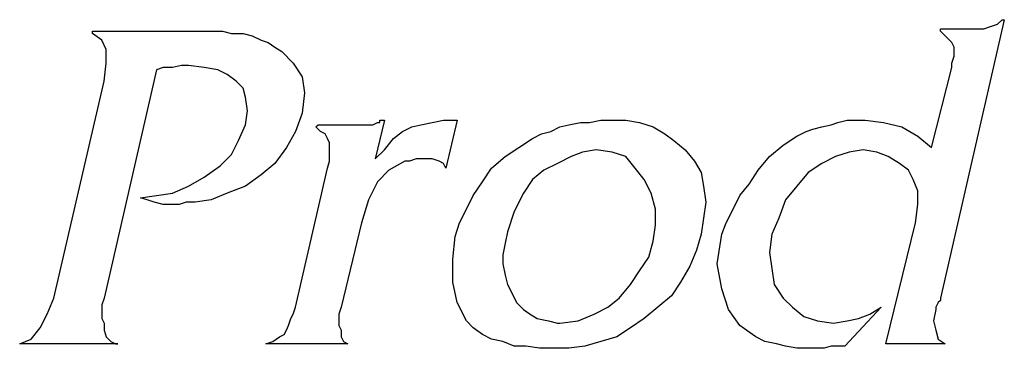
# Model space of a CAD drawing. Units: inches. Extents: x 1.5 to 82.8, y 1.5 to 53.5.
# Drawn here: x 78.1 to 79.1, y 7.9 to 8.3 of the extents above; entities that cross this region are included whole.
import ezdxf

# ---------------------------------------------------------------- set-up
doc = ezdxf.new("R2010")
doc.units = ezdxf.units.IN
doc.header["$LTSCALE"] = 4.675
doc.header["$MEASUREMENT"] = 0
doc.layers.get('0').update_dxf_attribs({"linetype": 'CONTINUOUS'})

# ---------------------------------------------------------------- blocks, each defined once
blk = doc.blocks.new('MAP_LOGO_AND_NAME_BL0', base_point=(76.25, 8.25))
at = {"color": 7, "linetype": 'Continuous'}
for p, q in [((79.06209, 8.25423), (79.00139, 7.9897)), ((79.05559, 8.24989), (79.05993, 8.25423)), ((79.05993, 8.25423), (79.06209, 8.25423)), ((78.19482, 8.24122), (78.19482, 8.24338)), ((78.19482, 8.24338), (78.30757, 8.24338)), ((78.30757, 8.24338), (78.31841, 8.24338)), ((78.31841, 8.24338), (78.32708, 8.24122)), ((79.00139, 8.24338), (79.00139, 8.24555)), ((79.00139, 8.24555), (79.03608, 8.24555)), ((79.00572, 8.23905), (79.00139, 8.24338)), ((79.03608, 8.24555), (79.04258, 8.24555)), ((79.04258, 8.24555), (79.04909, 8.24772)), ((79.04909, 8.24772), (79.05559, 8.24989)), ((78.20349, 8.23471), (78.19482, 8.24122)), ((78.20783, 8.22604), (78.20349, 8.23471)), ((78.32708, 8.24122), (78.33792, 8.24122)), ((78.33792, 8.24122), (78.34659, 8.23905)), ((78.34659, 8.23905), (78.35527, 8.23471)), ((78.35527, 8.23471), (78.36177, 8.23254)), ((79.00789, 8.23688), (79.00572, 8.23905)), ((79.01223, 8.23254), (79.00789, 8.23688)), ((78.20783, 8.21303), (78.20783, 8.22604)), ((78.36177, 8.23254), (78.36828, 8.22821)), ((78.36828, 8.22821), (78.37478, 8.22387)), ((78.37478, 8.22387), (78.38562, 8.21303)), ((79.01439, 8.22821), (79.01223, 8.23254)), ((79.01439, 8.22387), (79.01439, 8.22821)), ((79.01439, 8.21953), (79.01439, 8.22387)), ((79.01223, 8.21303), (79.01439, 8.21953)), ((78.20566, 8.19568), (78.20783, 8.21303)), ((78.25553, 8.20653), (78.20566, 7.9897)), ((78.26203, 8.20869), (78.25553, 8.20653)), ((78.27071, 8.20869), (78.26203, 8.20869)), ((78.27938, 8.21086), (78.27071, 8.20869)), ((78.28588, 8.21086), (78.27938, 8.21086)), ((78.30106, 8.20869), (78.28588, 8.21086)), ((78.31407, 8.20653), (78.30106, 8.20869)), ((78.32274, 8.20219), (78.31407, 8.20653)), ((78.38562, 8.21303), (78.39429, 8.20002)), ((78.99271, 8.1328), (79.01223, 8.20869)), ((79.01223, 8.20869), (79.01223, 8.21303)), ((78.33142, 8.19568), (78.32274, 8.20219)), ((78.39429, 8.20002), (78.39646, 8.18484)), ((78.15796, 7.9897), (78.20566, 8.19568)), ((78.33792, 8.18918), (78.33142, 8.19568)), ((78.34009, 8.18051), (78.33792, 8.18918)), ((78.34226, 8.1675), (78.34009, 8.18051)), ((78.39646, 8.18484), (78.39429, 8.16533)), ((78.34009, 8.15449), (78.34226, 8.1675)), ((78.39429, 8.16533), (78.38779, 8.14798)), ((78.47235, 8.15882), (78.46368, 8.12196)), ((78.46801, 8.15665), (78.46801, 8.15882)), ((78.46801, 8.15882), (78.47235, 8.15882)), ((78.51788, 8.15665), (78.52872, 8.15882)), ((78.52872, 8.15882), (78.54173, 8.15882)), ((78.54173, 8.15882), (78.53089, 8.11329)), ((78.66748, 8.15665), (78.67832, 8.15882)), ((78.67832, 8.15882), (78.687, 8.15882)), ((78.687, 8.15882), (78.70217, 8.15882)), ((78.70217, 8.15882), (78.71518, 8.15665)), ((78.90382, 8.15665), (78.91249, 8.15882)), ((78.91249, 8.15882), (78.92116, 8.15882)), ((78.92116, 8.15882), (78.92984, 8.15882)), ((78.92984, 8.15882), (78.94718, 8.15665)), ((78.33359, 8.13931), (78.34009, 8.15449)), ((78.4073, 8.15232), (78.40947, 8.15449)), ((78.41164, 8.14798), (78.4073, 8.15232)), ((78.40947, 8.15449), (78.42248, 8.15449)), ((78.42248, 8.15449), (78.42682, 8.15449)), ((78.42682, 8.15449), (78.43115, 8.15449)), ((78.43115, 8.15449), (78.43549, 8.15449)), ((78.43549, 8.15449), (78.43983, 8.15449)), ((78.43983, 8.15449), (78.44633, 8.15449)), ((78.44633, 8.15449), (78.45283, 8.15449)), ((78.45283, 8.15449), (78.45717, 8.15449)), ((78.45717, 8.15449), (78.45934, 8.15449)), ((78.45934, 8.15449), (78.46151, 8.15449)), ((78.46151, 8.15449), (78.46584, 8.15665)), ((78.46584, 8.15665), (78.46801, 8.15665)), ((78.48969, 8.14798), (78.49837, 8.15232)), ((78.49837, 8.15232), (78.50704, 8.15449)), ((78.50704, 8.15449), (78.51788, 8.15665)), ((78.63062, 8.14798), (78.6393, 8.15232)), ((78.6393, 8.15232), (78.64797, 8.15449)), ((78.64797, 8.15449), (78.65881, 8.15665)), ((78.65881, 8.15665), (78.66748, 8.15665)), ((78.71518, 8.15665), (78.72819, 8.15232)), ((78.72819, 8.15232), (78.73903, 8.14581)), ((78.87346, 8.14798), (78.87997, 8.15015)), ((78.87997, 8.15015), (78.88864, 8.15232)), ((78.88864, 8.15232), (78.89731, 8.15449)), ((78.89731, 8.15449), (78.90382, 8.15665)), ((78.94718, 8.15665), (78.96453, 8.15232)), ((78.96453, 8.15232), (78.9797, 8.14365)), ((78.38779, 8.14798), (78.37912, 8.1328)), ((78.41598, 8.14581), (78.41164, 8.14798)), ((78.41814, 8.14148), (78.41598, 8.14581)), ((78.42031, 8.13714), (78.41814, 8.14148)), ((78.47235, 8.13064), (78.48102, 8.14148)), ((78.48102, 8.14148), (78.48969, 8.14798)), ((78.60027, 8.1328), (78.61328, 8.14148)), ((78.61328, 8.14148), (78.62195, 8.14581)), ((78.62195, 8.14581), (78.63062, 8.14798)), ((78.73903, 8.14581), (78.74771, 8.13931)), ((78.85178, 8.13497), (78.86479, 8.14365)), ((78.86479, 8.14365), (78.87346, 8.14798)), ((78.9797, 8.14365), (78.99271, 8.1328)), ((78.32708, 8.1263), (78.33359, 8.13931)), ((78.37912, 8.1328), (78.36828, 8.11763)), ((78.42031, 8.1328), (78.42031, 8.13714)), ((78.42031, 8.1263), (78.42031, 8.1328)), ((78.46368, 8.12196), (78.47235, 8.13064)), ((78.58726, 8.12413), (78.60027, 8.1328)), ((78.67399, 8.13064), (78.66098, 8.12847)), ((78.68917, 8.12847), (78.67399, 8.13064)), ((78.74771, 8.13931), (78.75855, 8.13064)), ((78.75855, 8.13064), (78.76722, 8.1198)), ((78.83877, 8.12413), (78.85178, 8.13497)), ((78.92767, 8.13064), (78.91466, 8.12847)), ((78.94068, 8.12847), (78.92767, 8.13064)), ((78.31624, 8.11546), (78.32708, 8.1263)), ((78.42031, 8.1198), (78.42031, 8.1263)), ((78.5027, 8.12196), (78.4962, 8.1198)), ((78.50704, 8.12196), (78.5027, 8.12196)), ((78.51138, 8.12196), (78.50704, 8.12196)), ((78.51788, 8.12196), (78.51138, 8.12196)), ((78.52438, 8.1198), (78.51788, 8.12196)), ((78.57425, 8.11329), (78.58726, 8.12413)), ((78.65014, 8.12413), (78.63713, 8.11763)), ((78.66098, 8.12847), (78.65014, 8.12413)), ((78.70217, 8.12413), (78.68917, 8.12847)), ((78.71085, 8.11329), (78.70217, 8.12413)), ((78.82793, 8.11112), (78.83877, 8.12413)), ((78.90165, 8.12413), (78.88864, 8.11763)), ((78.91466, 8.12847), (78.90165, 8.12413)), ((78.95152, 8.12413), (78.94068, 8.12847)), ((78.96236, 8.11763), (78.95152, 8.12413)), ((78.30106, 8.10462), (78.31624, 8.11546)), ((78.36828, 8.11763), (78.35527, 8.10679)), ((78.38779, 7.98103), (78.41814, 8.11329)), ((78.41814, 8.11329), (78.42031, 8.1198)), ((78.49186, 8.1198), (78.47668, 8.11112)), ((78.4962, 8.1198), (78.49186, 8.1198)), ((78.52872, 8.11763), (78.52438, 8.1198)), ((78.53089, 8.11329), (78.52872, 8.11763)), ((78.56558, 8.10028), (78.57425, 8.11329)), ((78.63713, 8.11763), (78.62412, 8.11112)), ((78.71952, 8.10245), (78.71085, 8.11329)), ((78.76722, 8.1198), (78.77372, 8.10895)), ((78.88864, 8.11763), (78.87563, 8.10895)), ((78.97103, 8.11112), (78.96236, 8.11763)), ((78.28588, 8.09595), (78.30106, 8.10462)), ((78.35527, 8.10679), (78.34009, 8.09595)), ((78.47668, 8.11112), (78.46584, 8.10028)), ((78.61328, 8.10245), (78.60461, 8.08944)), ((78.62412, 8.11112), (78.61328, 8.10245)), ((78.72602, 8.08944), (78.71952, 8.10245)), ((78.77372, 8.10895), (78.77589, 8.09595)), ((78.81926, 8.09811), (78.82793, 8.11112)), ((78.87563, 8.10895), (78.86479, 8.09595)), ((78.97537, 8.10245), (78.97103, 8.11112)), ((78.9797, 8.09161), (78.97537, 8.10245)), ((78.27071, 8.08944), (78.28588, 8.09595)), ((78.34009, 8.09595), (78.32274, 8.08944)), ((78.46584, 8.10028), (78.45717, 8.08294)), ((78.55691, 8.08727), (78.56558, 8.10028)), ((78.77589, 8.09595), (78.77806, 8.08077)), ((78.81059, 8.08727), (78.81926, 8.09811)), ((78.86479, 8.09595), (78.85395, 8.08294)), ((78.24035, 8.0851), (78.25553, 8.08727)), ((78.24686, 8.08294), (78.24035, 8.0851)), ((78.25553, 8.08727), (78.27071, 8.08944)), ((78.32274, 8.08944), (78.30757, 8.08294)), ((78.5504, 8.07426), (78.55691, 8.08727)), ((78.60461, 8.08944), (78.59593, 8.0721)), ((78.73036, 8.07426), (78.72602, 8.08944)), ((78.80408, 8.07426), (78.81059, 8.08727)), ((78.9797, 8.0786), (78.9797, 8.09161)), ((78.25336, 8.08077), (78.24686, 8.08294)), ((78.26203, 8.0786), (78.25336, 8.08077)), ((78.27287, 8.0786), (78.26203, 8.0786)), ((78.27721, 8.0786), (78.27287, 8.0786)), ((78.28372, 8.08077), (78.27721, 8.0786)), ((78.28805, 8.08077), (78.28372, 8.08077)), ((78.29239, 8.08077), (78.28805, 8.08077)), ((78.30757, 8.08294), (78.29239, 8.08077)), ((78.45717, 8.08294), (78.45067, 8.06125)), ((78.5439, 8.06125), (78.5504, 8.07426)), ((78.73036, 8.05909), (78.73036, 8.07426)), ((78.77806, 8.08077), (78.77589, 8.06559)), ((78.79758, 8.06125), (78.80408, 8.07426)), ((78.85395, 8.08294), (78.84745, 8.06559)), ((78.97754, 8.06125), (78.9797, 8.0786)), ((78.59593, 8.0721), (78.58943, 8.05258)), ((78.77589, 8.06559), (78.77372, 8.05041)), ((78.84745, 8.06559), (78.84094, 8.05041)), ((78.45067, 8.06125), (78.43115, 7.98103)), ((78.53956, 8.04825), (78.5439, 8.06125)), ((78.72819, 8.04391), (78.73036, 8.05909)), ((78.79324, 8.05041), (78.79758, 8.06125)), ((78.94935, 7.94634), (78.97754, 8.06125)), ((78.53739, 8.02656), (78.53956, 8.04825)), ((78.58943, 8.05258), (78.58726, 8.04174)), ((78.77372, 8.05041), (78.76939, 8.03524)), ((78.7889, 8.02223), (78.79324, 8.05041)), ((78.84094, 8.05041), (78.83877, 8.03307)), ((78.58726, 8.04174), (78.58509, 8.0309)), ((78.72386, 8.02873), (78.72819, 8.04391)), ((78.58509, 8.0309), (78.58509, 8.02223)), ((78.71518, 8.01572), (78.72386, 8.02873)), ((78.76939, 8.03524), (78.76288, 8.02006)), ((78.83877, 8.03307), (78.84094, 8.01789)), ((78.53739, 8.00488), (78.53739, 8.02656)), ((78.58509, 8.02223), (78.58726, 8.01139)), ((78.76288, 8.02006), (78.75421, 8.00488)), ((78.79324, 7.99838), (78.7889, 8.02223)), ((78.84094, 8.01789), (78.84311, 8.00271)), ((78.58726, 8.01139), (78.58943, 8.00271)), ((78.70651, 8.00271), (78.71518, 8.01572)), ((78.54173, 7.98537), (78.53739, 8.00488)), ((78.58943, 8.00271), (78.59377, 7.99404)), ((78.69567, 7.9897), (78.70651, 8.00271)), ((78.75421, 8.00488), (78.74554, 7.99187)), ((78.84311, 8.00271), (78.85178, 7.9897)), ((78.15146, 7.97453), (78.15796, 7.9897)), ((78.20566, 7.9897), (78.20349, 7.9832)), ((78.59377, 7.99404), (78.5981, 7.98537)), ((78.68483, 7.98103), (78.69567, 7.9897)), ((78.74554, 7.99187), (78.73253, 7.98103)), ((78.79974, 7.97886), (78.79324, 7.99838)), ((78.85178, 7.9897), (78.86045, 7.98103)), ((79.00139, 7.9897), (79.00139, 7.98754)), ((78.20349, 7.9832), (78.20349, 7.9767)), ((78.38562, 7.97453), (78.38779, 7.98103)), ((78.43115, 7.98103), (78.42898, 7.97453)), ((78.5504, 7.96802), (78.54173, 7.98537)), ((78.5981, 7.98537), (78.60461, 7.97886)), ((78.67182, 7.97453), (78.68483, 7.98103)), ((78.73253, 7.98103), (78.71952, 7.97019)), ((78.86045, 7.98103), (78.8713, 7.97236)), ((78.94501, 7.98103), (78.91032, 7.94417)), ((78.93417, 7.97453), (78.94501, 7.98103)), ((78.99922, 7.98537), (78.99705, 7.98103)), ((78.99705, 7.98103), (78.99705, 7.97886)), ((79.00139, 7.98754), (78.99922, 7.98537)), ((78.14495, 7.96152), (78.15146, 7.97453)), ((78.20349, 7.9767), (78.20349, 7.97019)), ((78.38345, 7.97019), (78.38562, 7.97453)), ((78.42898, 7.97453), (78.42898, 7.97019)), ((78.60461, 7.97886), (78.61111, 7.97453)), ((78.61111, 7.97453), (78.61762, 7.97019)), ((78.65664, 7.96802), (78.67182, 7.97453)), ((78.81059, 7.96369), (78.79974, 7.97886)), ((78.8713, 7.97236), (78.8843, 7.96802)), ((78.92333, 7.97019), (78.93417, 7.97453)), ((78.99705, 7.97886), (78.99488, 7.96802)), ((78.20349, 7.97019), (78.20566, 7.96585)), ((78.20566, 7.96585), (78.20566, 7.95935)), ((78.37912, 7.95935), (78.38129, 7.96369)), ((78.38129, 7.96369), (78.38345, 7.97019)), ((78.42898, 7.97019), (78.42898, 7.96369)), ((78.42898, 7.96369), (78.43115, 7.95935)), ((78.55691, 7.96152), (78.5504, 7.96802)), ((78.61762, 7.97019), (78.62846, 7.96802)), ((78.62846, 7.96802), (78.63713, 7.96585)), ((78.63713, 7.96585), (78.6393, 7.96585)), ((78.6393, 7.96585), (78.65664, 7.96802)), ((78.71952, 7.97019), (78.70651, 7.96152)), ((78.81926, 7.95718), (78.81059, 7.96369)), ((78.8843, 7.96802), (78.89948, 7.96585)), ((78.89948, 7.96585), (78.91249, 7.96802)), ((78.91249, 7.96802), (78.92333, 7.97019)), ((78.99488, 7.96802), (78.99705, 7.95935)), ((78.13628, 7.95068), (78.14495, 7.96152)), ((78.20566, 7.95935), (78.20783, 7.95285)), ((78.20783, 7.95285), (78.21216, 7.94851)), ((78.36611, 7.94851), (78.37261, 7.95285)), ((78.37261, 7.95285), (78.37695, 7.95501)), ((78.37695, 7.95501), (78.37912, 7.95935)), ((78.43115, 7.95935), (78.43115, 7.95501)), ((78.43115, 7.95501), (78.43115, 7.95285)), ((78.43115, 7.95285), (78.43332, 7.94851)), ((78.56558, 7.95501), (78.55691, 7.96152)), ((78.57425, 7.95068), (78.56558, 7.95501)), ((78.6935, 7.95285), (78.67832, 7.94851)), ((78.70651, 7.96152), (78.6935, 7.95285)), ((78.82576, 7.95285), (78.81926, 7.95718)), ((78.83444, 7.94851), (78.82576, 7.95285)), ((78.99705, 7.95935), (78.99922, 7.95068)), ((78.12544, 7.94634), (78.13628, 7.95068)), ((78.21867, 7.94634), (78.12544, 7.94634)), ((78.21216, 7.94851), (78.2165, 7.94634)), ((78.2165, 7.94634), (78.21867, 7.94634)), ((78.3596, 7.94634), (78.36611, 7.94851)), ((78.43766, 7.94634), (78.3596, 7.94634)), ((78.43332, 7.94851), (78.43766, 7.94634)), ((78.58509, 7.94851), (78.57425, 7.95068)), ((78.59593, 7.94417), (78.58509, 7.94851)), ((78.60677, 7.94417), (78.59593, 7.94417)), ((78.61978, 7.94201), (78.60677, 7.94417)), ((78.66315, 7.94417), (78.64797, 7.94201)), ((78.67832, 7.94851), (78.66315, 7.94417)), ((78.84528, 7.94634), (78.83444, 7.94851)), ((78.85395, 7.94417), (78.84528, 7.94634)), ((78.86479, 7.94201), (78.85395, 7.94417)), ((78.89731, 7.94417), (78.89081, 7.94201)), ((78.90382, 7.94417), (78.89731, 7.94417)), ((78.91032, 7.94417), (78.90382, 7.94417)), ((79.00572, 7.94634), (78.94935, 7.94634)), ((78.99922, 7.95068), (79.00572, 7.94634)), ((78.63279, 7.94201), (78.61978, 7.94201)), ((78.64797, 7.94201), (78.63279, 7.94201)), ((78.87563, 7.94201), (78.86479, 7.94201)), ((78.88647, 7.94201), (78.87563, 7.94201)), ((78.89081, 7.94201), (78.88647, 7.94201))]:
    blk.add_line(p, q, dxfattribs=at)
blk = doc.blocks.new('MAP_LOGO_AND_NAME_BL1', base_point=(76.25, 8.25))
at = {"color": 7, "linetype": 'Continuous'}
for p, q in [((79.06209, 8.25423), (79.00139, 7.9897)), ((79.05559, 8.24989), (79.05993, 8.25423)), ((79.05993, 8.25423), (79.06209, 8.25423)), ((78.19482, 8.24122), (78.19482, 8.24338)), ((78.19482, 8.24338), (78.30757, 8.24338)), ((78.30757, 8.24338), (78.31841, 8.24338)), ((78.31841, 8.24338), (78.32708, 8.24122)), ((79.00139, 8.24338), (79.00139, 8.24555)), ((79.00139, 8.24555), (79.03608, 8.24555)), ((79.00572, 8.23905), (79.00139, 8.24338)), ((79.03608, 8.24555), (79.04258, 8.24555)), ((79.04258, 8.24555), (79.04909, 8.24772)), ((79.04909, 8.24772), (79.05559, 8.24989)), ((78.20349, 8.23471), (78.19482, 8.24122)), ((78.20783, 8.22604), (78.20349, 8.23471)), ((78.32708, 8.24122), (78.33792, 8.24122)), ((78.33792, 8.24122), (78.34659, 8.23905)), ((78.34659, 8.23905), (78.35527, 8.23471)), ((78.35527, 8.23471), (78.36177, 8.23254)), ((79.00789, 8.23688), (79.00572, 8.23905)), ((79.01223, 8.23254), (79.00789, 8.23688)), ((78.20783, 8.21303), (78.20783, 8.22604)), ((78.36177, 8.23254), (78.36828, 8.22821)), ((78.36828, 8.22821), (78.37478, 8.22387)), ((78.37478, 8.22387), (78.38562, 8.21303)), ((79.01439, 8.22821), (79.01223, 8.23254)), ((79.01439, 8.22387), (79.01439, 8.22821)), ((79.01439, 8.21953), (79.01439, 8.22387)), ((79.01223, 8.21303), (79.01439, 8.21953)), ((78.20566, 8.19568), (78.20783, 8.21303)), ((78.25553, 8.20653), (78.20566, 7.9897)), ((78.26203, 8.20869), (78.25553, 8.20653)), ((78.27071, 8.20869), (78.26203, 8.20869)), ((78.27938, 8.21086), (78.27071, 8.20869)), ((78.28588, 8.21086), (78.27938, 8.21086)), ((78.30106, 8.20869), (78.28588, 8.21086)), ((78.31407, 8.20653), (78.30106, 8.20869)), ((78.32274, 8.20219), (78.31407, 8.20653)), ((78.38562, 8.21303), (78.39429, 8.20002)), ((78.99271, 8.1328), (79.01223, 8.20869)), ((79.01223, 8.20869), (79.01223, 8.21303)), ((78.33142, 8.19568), (78.32274, 8.20219)), ((78.39429, 8.20002), (78.39646, 8.18484)), ((78.15796, 7.9897), (78.20566, 8.19568)), ((78.33792, 8.18918), (78.33142, 8.19568)), ((78.34009, 8.18051), (78.33792, 8.18918)), ((78.34226, 8.1675), (78.34009, 8.18051)), ((78.39646, 8.18484), (78.39429, 8.16533)), ((78.34009, 8.15449), (78.34226, 8.1675)), ((78.39429, 8.16533), (78.38779, 8.14798)), ((78.47235, 8.15882), (78.46368, 8.12196)), ((78.46801, 8.15665), (78.46801, 8.15882)), ((78.46801, 8.15882), (78.47235, 8.15882)), ((78.51788, 8.15665), (78.52872, 8.15882)), ((78.52872, 8.15882), (78.54173, 8.15882)), ((78.54173, 8.15882), (78.53089, 8.11329)), ((78.66748, 8.15665), (78.67832, 8.15882)), ((78.67832, 8.15882), (78.687, 8.15882)), ((78.687, 8.15882), (78.70217, 8.15882)), ((78.70217, 8.15882), (78.71518, 8.15665)), ((78.90382, 8.15665), (78.91249, 8.15882)), ((78.91249, 8.15882), (78.92116, 8.15882)), ((78.92116, 8.15882), (78.92984, 8.15882)), ((78.92984, 8.15882), (78.94718, 8.15665)), ((78.33359, 8.13931), (78.34009, 8.15449)), ((78.4073, 8.15232), (78.40947, 8.15449)), ((78.41164, 8.14798), (78.4073, 8.15232)), ((78.40947, 8.15449), (78.42248, 8.15449)), ((78.42248, 8.15449), (78.42682, 8.15449)), ((78.42682, 8.15449), (78.43115, 8.15449)), ((78.43115, 8.15449), (78.43549, 8.15449)), ((78.43549, 8.15449), (78.43983, 8.15449)), ((78.43983, 8.15449), (78.44633, 8.15449)), ((78.44633, 8.15449), (78.45283, 8.15449)), ((78.45283, 8.15449), (78.45717, 8.15449)), ((78.45717, 8.15449), (78.45934, 8.15449)), ((78.45934, 8.15449), (78.46151, 8.15449)), ((78.46151, 8.15449), (78.46584, 8.15665)), ((78.46584, 8.15665), (78.46801, 8.15665)), ((78.48969, 8.14798), (78.49837, 8.15232)), ((78.49837, 8.15232), (78.50704, 8.15449)), ((78.50704, 8.15449), (78.51788, 8.15665)), ((78.63062, 8.14798), (78.6393, 8.15232)), ((78.6393, 8.15232), (78.64797, 8.15449)), ((78.64797, 8.15449), (78.65881, 8.15665)), ((78.65881, 8.15665), (78.66748, 8.15665)), ((78.71518, 8.15665), (78.72819, 8.15232)), ((78.72819, 8.15232), (78.73903, 8.14581)), ((78.87346, 8.14798), (78.87997, 8.15015)), ((78.87997, 8.15015), (78.88864, 8.15232)), ((78.88864, 8.15232), (78.89731, 8.15449)), ((78.89731, 8.15449), (78.90382, 8.15665)), ((78.94718, 8.15665), (78.96453, 8.15232)), ((78.96453, 8.15232), (78.9797, 8.14365)), ((78.38779, 8.14798), (78.37912, 8.1328)), ((78.41598, 8.14581), (78.41164, 8.14798)), ((78.41814, 8.14148), (78.41598, 8.14581)), ((78.42031, 8.13714), (78.41814, 8.14148)), ((78.47235, 8.13064), (78.48102, 8.14148)), ((78.48102, 8.14148), (78.48969, 8.14798)), ((78.60027, 8.1328), (78.61328, 8.14148)), ((78.61328, 8.14148), (78.62195, 8.14581)), ((78.62195, 8.14581), (78.63062, 8.14798)), ((78.73903, 8.14581), (78.74771, 8.13931)), ((78.85178, 8.13497), (78.86479, 8.14365)), ((78.86479, 8.14365), (78.87346, 8.14798)), ((78.9797, 8.14365), (78.99271, 8.1328)), ((78.32708, 8.1263), (78.33359, 8.13931)), ((78.37912, 8.1328), (78.36828, 8.11763)), ((78.42031, 8.1328), (78.42031, 8.13714)), ((78.42031, 8.1263), (78.42031, 8.1328)), ((78.46368, 8.12196), (78.47235, 8.13064)), ((78.58726, 8.12413), (78.60027, 8.1328)), ((78.67399, 8.13064), (78.66098, 8.12847)), ((78.68917, 8.12847), (78.67399, 8.13064)), ((78.74771, 8.13931), (78.75855, 8.13064)), ((78.75855, 8.13064), (78.76722, 8.1198)), ((78.83877, 8.12413), (78.85178, 8.13497)), ((78.92767, 8.13064), (78.91466, 8.12847)), ((78.94068, 8.12847), (78.92767, 8.13064)), ((78.31624, 8.11546), (78.32708, 8.1263)), ((78.42031, 8.1198), (78.42031, 8.1263)), ((78.5027, 8.12196), (78.4962, 8.1198)), ((78.50704, 8.12196), (78.5027, 8.12196)), ((78.51138, 8.12196), (78.50704, 8.12196)), ((78.51788, 8.12196), (78.51138, 8.12196)), ((78.52438, 8.1198), (78.51788, 8.12196)), ((78.57425, 8.11329), (78.58726, 8.12413)), ((78.65014, 8.12413), (78.63713, 8.11763)), ((78.66098, 8.12847), (78.65014, 8.12413)), ((78.70217, 8.12413), (78.68917, 8.12847)), ((78.71085, 8.11329), (78.70217, 8.12413)), ((78.82793, 8.11112), (78.83877, 8.12413)), ((78.90165, 8.12413), (78.88864, 8.11763)), ((78.91466, 8.12847), (78.90165, 8.12413)), ((78.95152, 8.12413), (78.94068, 8.12847)), ((78.96236, 8.11763), (78.95152, 8.12413)), ((78.30106, 8.10462), (78.31624, 8.11546)), ((78.36828, 8.11763), (78.35527, 8.10679)), ((78.38779, 7.98103), (78.41814, 8.11329)), ((78.41814, 8.11329), (78.42031, 8.1198)), ((78.49186, 8.1198), (78.47668, 8.11112)), ((78.4962, 8.1198), (78.49186, 8.1198)), ((78.52872, 8.11763), (78.52438, 8.1198)), ((78.53089, 8.11329), (78.52872, 8.11763)), ((78.56558, 8.10028), (78.57425, 8.11329)), ((78.63713, 8.11763), (78.62412, 8.11112)), ((78.71952, 8.10245), (78.71085, 8.11329)), ((78.76722, 8.1198), (78.77372, 8.10895)), ((78.88864, 8.11763), (78.87563, 8.10895)), ((78.97103, 8.11112), (78.96236, 8.11763)), ((78.28588, 8.09595), (78.30106, 8.10462)), ((78.35527, 8.10679), (78.34009, 8.09595)), ((78.47668, 8.11112), (78.46584, 8.10028)), ((78.61328, 8.10245), (78.60461, 8.08944)), ((78.62412, 8.11112), (78.61328, 8.10245)), ((78.72602, 8.08944), (78.71952, 8.10245)), ((78.77372, 8.10895), (78.77589, 8.09595)), ((78.81926, 8.09811), (78.82793, 8.11112)), ((78.87563, 8.10895), (78.86479, 8.09595)), ((78.97537, 8.10245), (78.97103, 8.11112)), ((78.9797, 8.09161), (78.97537, 8.10245)), ((78.27071, 8.08944), (78.28588, 8.09595)), ((78.34009, 8.09595), (78.32274, 8.08944)), ((78.46584, 8.10028), (78.45717, 8.08294)), ((78.55691, 8.08727), (78.56558, 8.10028)), ((78.77589, 8.09595), (78.77806, 8.08077)), ((78.81059, 8.08727), (78.81926, 8.09811)), ((78.86479, 8.09595), (78.85395, 8.08294)), ((78.24035, 8.0851), (78.25553, 8.08727)), ((78.24686, 8.08294), (78.24035, 8.0851)), ((78.25553, 8.08727), (78.27071, 8.08944)), ((78.32274, 8.08944), (78.30757, 8.08294)), ((78.5504, 8.07426), (78.55691, 8.08727)), ((78.60461, 8.08944), (78.59593, 8.0721)), ((78.73036, 8.07426), (78.72602, 8.08944)), ((78.80408, 8.07426), (78.81059, 8.08727)), ((78.9797, 8.0786), (78.9797, 8.09161)), ((78.25336, 8.08077), (78.24686, 8.08294)), ((78.26203, 8.0786), (78.25336, 8.08077)), ((78.27287, 8.0786), (78.26203, 8.0786)), ((78.27721, 8.0786), (78.27287, 8.0786)), ((78.28372, 8.08077), (78.27721, 8.0786)), ((78.28805, 8.08077), (78.28372, 8.08077)), ((78.29239, 8.08077), (78.28805, 8.08077)), ((78.30757, 8.08294), (78.29239, 8.08077)), ((78.45717, 8.08294), (78.45067, 8.06125)), ((78.5439, 8.06125), (78.5504, 8.07426)), ((78.73036, 8.05909), (78.73036, 8.07426)), ((78.77806, 8.08077), (78.77589, 8.06559)), ((78.79758, 8.06125), (78.80408, 8.07426)), ((78.85395, 8.08294), (78.84745, 8.06559)), ((78.97754, 8.06125), (78.9797, 8.0786)), ((78.59593, 8.0721), (78.58943, 8.05258)), ((78.77589, 8.06559), (78.77372, 8.05041)), ((78.84745, 8.06559), (78.84094, 8.05041)), ((78.45067, 8.06125), (78.43115, 7.98103)), ((78.53956, 8.04825), (78.5439, 8.06125)), ((78.72819, 8.04391), (78.73036, 8.05909)), ((78.79324, 8.05041), (78.79758, 8.06125)), ((78.94935, 7.94634), (78.97754, 8.06125)), ((78.53739, 8.02656), (78.53956, 8.04825)), ((78.58943, 8.05258), (78.58726, 8.04174)), ((78.77372, 8.05041), (78.76939, 8.03524)), ((78.7889, 8.02223), (78.79324, 8.05041)), ((78.84094, 8.05041), (78.83877, 8.03307)), ((78.58726, 8.04174), (78.58509, 8.0309)), ((78.72386, 8.02873), (78.72819, 8.04391)), ((78.58509, 8.0309), (78.58509, 8.02223)), ((78.71518, 8.01572), (78.72386, 8.02873)), ((78.76939, 8.03524), (78.76288, 8.02006)), ((78.83877, 8.03307), (78.84094, 8.01789)), ((78.53739, 8.00488), (78.53739, 8.02656)), ((78.58509, 8.02223), (78.58726, 8.01139)), ((78.76288, 8.02006), (78.75421, 8.00488)), ((78.79324, 7.99838), (78.7889, 8.02223)), ((78.84094, 8.01789), (78.84311, 8.00271)), ((78.58726, 8.01139), (78.58943, 8.00271)), ((78.70651, 8.00271), (78.71518, 8.01572)), ((78.54173, 7.98537), (78.53739, 8.00488)), ((78.58943, 8.00271), (78.59377, 7.99404)), ((78.69567, 7.9897), (78.70651, 8.00271)), ((78.75421, 8.00488), (78.74554, 7.99187)), ((78.84311, 8.00271), (78.85178, 7.9897)), ((78.15146, 7.97453), (78.15796, 7.9897)), ((78.20566, 7.9897), (78.20349, 7.9832)), ((78.59377, 7.99404), (78.5981, 7.98537)), ((78.68483, 7.98103), (78.69567, 7.9897)), ((78.74554, 7.99187), (78.73253, 7.98103)), ((78.79974, 7.97886), (78.79324, 7.99838)), ((78.85178, 7.9897), (78.86045, 7.98103)), ((79.00139, 7.9897), (79.00139, 7.98754)), ((78.20349, 7.9832), (78.20349, 7.9767)), ((78.38562, 7.97453), (78.38779, 7.98103)), ((78.43115, 7.98103), (78.42898, 7.97453)), ((78.5504, 7.96802), (78.54173, 7.98537)), ((78.5981, 7.98537), (78.60461, 7.97886)), ((78.67182, 7.97453), (78.68483, 7.98103)), ((78.73253, 7.98103), (78.71952, 7.97019)), ((78.86045, 7.98103), (78.8713, 7.97236)), ((78.94501, 7.98103), (78.91032, 7.94417)), ((78.93417, 7.97453), (78.94501, 7.98103)), ((78.99922, 7.98537), (78.99705, 7.98103)), ((78.99705, 7.98103), (78.99705, 7.97886)), ((79.00139, 7.98754), (78.99922, 7.98537)), ((78.14495, 7.96152), (78.15146, 7.97453)), ((78.20349, 7.9767), (78.20349, 7.97019)), ((78.38345, 7.97019), (78.38562, 7.97453)), ((78.42898, 7.97453), (78.42898, 7.97019)), ((78.60461, 7.97886), (78.61111, 7.97453)), ((78.61111, 7.97453), (78.61762, 7.97019)), ((78.65664, 7.96802), (78.67182, 7.97453)), ((78.81059, 7.96369), (78.79974, 7.97886)), ((78.8713, 7.97236), (78.8843, 7.96802)), ((78.92333, 7.97019), (78.93417, 7.97453)), ((78.99705, 7.97886), (78.99488, 7.96802)), ((78.20349, 7.97019), (78.20566, 7.96585)), ((78.20566, 7.96585), (78.20566, 7.95935)), ((78.37912, 7.95935), (78.38129, 7.96369)), ((78.38129, 7.96369), (78.38345, 7.97019)), ((78.42898, 7.97019), (78.42898, 7.96369)), ((78.42898, 7.96369), (78.43115, 7.95935)), ((78.55691, 7.96152), (78.5504, 7.96802)), ((78.61762, 7.97019), (78.62846, 7.96802)), ((78.62846, 7.96802), (78.63713, 7.96585)), ((78.63713, 7.96585), (78.6393, 7.96585)), ((78.6393, 7.96585), (78.65664, 7.96802)), ((78.71952, 7.97019), (78.70651, 7.96152)), ((78.81926, 7.95718), (78.81059, 7.96369)), ((78.8843, 7.96802), (78.89948, 7.96585)), ((78.89948, 7.96585), (78.91249, 7.96802)), ((78.91249, 7.96802), (78.92333, 7.97019)), ((78.99488, 7.96802), (78.99705, 7.95935)), ((78.13628, 7.95068), (78.14495, 7.96152)), ((78.20566, 7.95935), (78.20783, 7.95285)), ((78.20783, 7.95285), (78.21216, 7.94851)), ((78.36611, 7.94851), (78.37261, 7.95285)), ((78.37261, 7.95285), (78.37695, 7.95501)), ((78.37695, 7.95501), (78.37912, 7.95935)), ((78.43115, 7.95935), (78.43115, 7.95501)), ((78.43115, 7.95501), (78.43115, 7.95285)), ((78.43115, 7.95285), (78.43332, 7.94851)), ((78.56558, 7.95501), (78.55691, 7.96152)), ((78.57425, 7.95068), (78.56558, 7.95501)), ((78.6935, 7.95285), (78.67832, 7.94851)), ((78.70651, 7.96152), (78.6935, 7.95285)), ((78.82576, 7.95285), (78.81926, 7.95718)), ((78.83444, 7.94851), (78.82576, 7.95285)), ((78.99705, 7.95935), (78.99922, 7.95068)), ((78.12544, 7.94634), (78.13628, 7.95068)), ((78.21867, 7.94634), (78.12544, 7.94634)), ((78.21216, 7.94851), (78.2165, 7.94634)), ((78.2165, 7.94634), (78.21867, 7.94634)), ((78.3596, 7.94634), (78.36611, 7.94851)), ((78.43766, 7.94634), (78.3596, 7.94634)), ((78.43332, 7.94851), (78.43766, 7.94634)), ((78.58509, 7.94851), (78.57425, 7.95068)), ((78.59593, 7.94417), (78.58509, 7.94851)), ((78.60677, 7.94417), (78.59593, 7.94417)), ((78.61978, 7.94201), (78.60677, 7.94417)), ((78.66315, 7.94417), (78.64797, 7.94201)), ((78.67832, 7.94851), (78.66315, 7.94417)), ((78.84528, 7.94634), (78.83444, 7.94851)), ((78.85395, 7.94417), (78.84528, 7.94634)), ((78.86479, 7.94201), (78.85395, 7.94417)), ((78.89731, 7.94417), (78.89081, 7.94201)), ((78.90382, 7.94417), (78.89731, 7.94417)), ((78.91032, 7.94417), (78.90382, 7.94417)), ((79.00572, 7.94634), (78.94935, 7.94634)), ((78.99922, 7.95068), (79.00572, 7.94634)), ((78.63279, 7.94201), (78.61978, 7.94201)), ((78.64797, 7.94201), (78.63279, 7.94201)), ((78.87563, 7.94201), (78.86479, 7.94201)), ((78.88647, 7.94201), (78.87563, 7.94201)), ((78.89081, 7.94201), (78.88647, 7.94201))]:
    blk.add_line(p, q, dxfattribs=at)

msp = doc.modelspace()

# ---------------------------------------------------------------- block references
at = {"color": 2, "linetype": 'Continuous'}
for name in ['MAP_LOGO_AND_NAME_BL0', 'MAP_LOGO_AND_NAME_BL1']:
    msp.add_blockref(name, (76.25, 8.25), dxfattribs=at)

doc.saveas('drawing.dxf')
